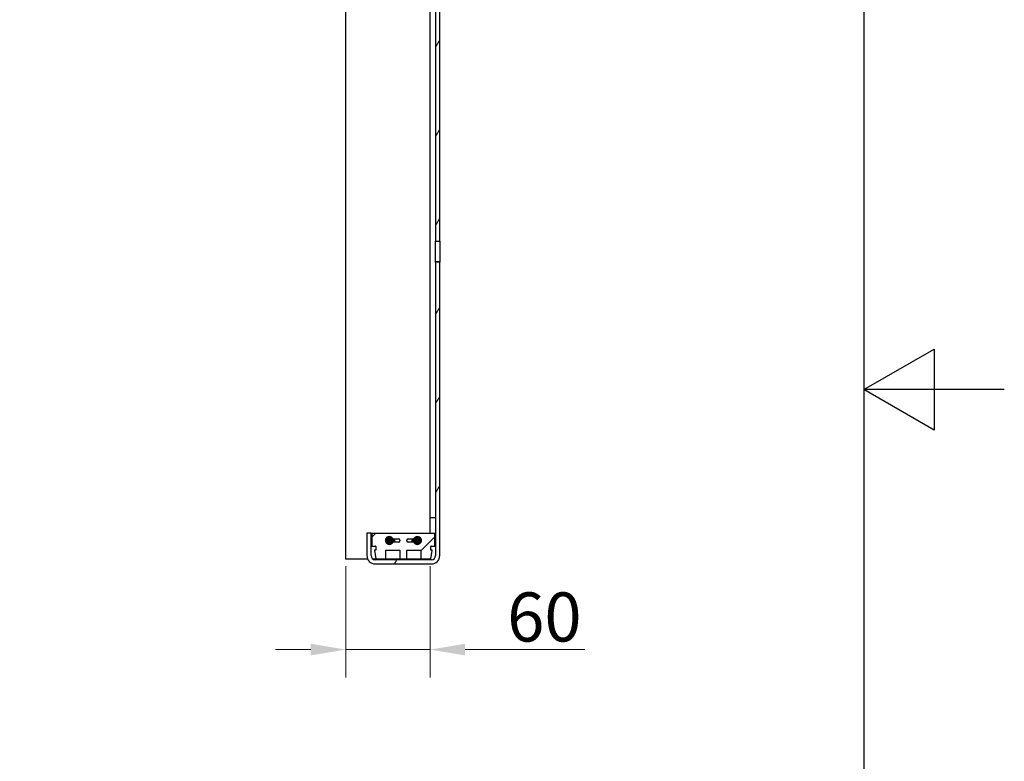
# Model space of a CAD drawing. Units: millimetres. Extents: x 0 to 2100, y 0 to 2970.
# Drawn here: x 1398 to 2100, y 1220 to 1749 of the extents above; entities that cross this region are included whole.
import ezdxf

# ---------------------------------------------------------------- set-up
doc = ezdxf.new("R2010")
doc.units = ezdxf.units.MM
doc.header["$LTSCALE"] = 10
for name, color, linetype, lineweight in [('Bemaßung (ISO)', 7, 'Continuous', 18), ('Rahmen (ISO)', 7, 'Continuous', 25), ('Schraffur (ISO)', 7, 'Continuous', 18), ('Sichtbar (ISO)', 7, 'Continuous', 25)]:
    doc.layers.add(name, color=color, linetype=linetype, lineweight=lineweight)
doc.styles.add('Notiztext (DIN)', font='arial.ttf')
doc.dimstyles.new('Standard (DIN)', dxfattribs={"dimscale": 10, "dimtxt": 3.5, "dimasz": 2.5, "dimexe": 2, "dimexo": 0.5, "dimgap": 0.5, "dimtad": 1, "dimdec": 1, "dimrnd": 1e-08, "dimtxsty": 'Notiztext (DIN)', "dimcen": 0.09, "dimdle": 10, "dimclrd": 256, "dimclre": 256, "dimclrt": 256, "dimadec": 0, "dimazin": 0, "dimtfac": 1, "dimtdec": 1, "dimtmove": 0, "dimatfit": 3, "dimfxl": 1, "dimtolj": 1, "dimtzin": 0, "dimlwd": -1, "dimlwe": -1, "dimarcsym": 0})

# ---------------------------------------------------------------- blocks, each defined once
blk = doc.blocks.new('Ränder Standardrahmen')
at = {"layer": 'Rahmen (ISO)', "flags": 128}
for points in [[(10, 10), (10, 287), (200, 287), (200, 10), (10, 10)], [(210, 148.5), (200, 148.5), (205, 151.387), (205, 145.613), (200, 148.5)]]:
    blk.add_lwpolyline(points, dxfattribs=at)
blk = doc.blocks.new('*D13')
at = {"layer": 'Bemaßung (ISO)', "color": 154, "true_color": 0x004494, "transparency": 16777216}
for p, q in [((1630.81, 1359.25), (1630.81, 1279.69)), ((1690.81, 1359.25), (1690.81, 1279.69)), ((1605.81, 1299.69), (1580.81, 1299.69)), ((1630.81, 1299.69), (1690.81, 1299.69)), ((1715.81, 1299.69), (1801.01, 1299.69))]:
    blk.add_line(p, q, dxfattribs=at)
for points in [[(1605.81, 1303.86), (1605.81, 1295.52), (1630.81, 1299.69)], [(1715.81, 1303.86), (1715.81, 1295.52), (1690.81, 1299.69)]]:
    blk.add_solid(points, dxfattribs=at)
at = {"layer": 'Defpoints', "color": 0, "transparency": 16777216}
for p in [(1630.81, 1364.25), (1690.81, 1364.25), (1690.81, 1299.69)]:
    blk.add_point(p, dxfattribs=at)
at = {"layer": 'Bemaßung (ISO)', "color": 156, "transparency": 16777216, "insert": (1745.81, 1340.43), "char_height": 35, "attachment_point": 1, "style": 'Notiztext (DIN)'}
blk.add_mtext('\\A1;60', dxfattribs=at)

msp = doc.modelspace()

# ---------------------------------------------------------------- hatches: boundary and pattern name
at = {"layer": 'Schraffur (ISO)'}
h = msp.add_hatch(dxfattribs=at)
h.set_pattern_fill('ANSI31', color=256, scale=254, angle=14.99998, style=0)
h.set_pattern_definition([(60, (0, 0), (-27.4963, 15.875), [])])
h.paths.add_polyline_path([(1694.81, 2164.29), (1694.81, 2065.77), (1697.81, 2065.77), (1697.81, 2164.29)])
h.paths.add_polyline_path([(1697.81, 2048.85), (1694.81, 2048.85), (1694.81, 1590.87), (1697.81, 1590.87)])
edge = h.paths.add_edge_path()
edge.add_line((1651.81, 1360.75), (1691.81, 1360.75))
edge.add_ellipse((1691.81, 1366.75), major_axis=(6, 0), ratio=1, start_angle=270, end_angle=360)
edge.add_line((1697.81, 1366.75), (1697.81, 1575.87))
edge.add_line((1697.81, 1575.87), (1694.81, 1575.87))
edge.add_line((1694.81, 1575.87), (1694.81, 1366.75))
edge.add_ellipse((1691.81, 1366.75), major_axis=(0, -3), ratio=1, start_angle=0, end_angle=90, ccw=False)
edge.add_line((1691.81, 1363.75), (1651.81, 1363.75))
edge.add_ellipse((1651.81, 1366.75), major_axis=(-3, 0), ratio=1, start_angle=0, end_angle=90, ccw=False)
edge.add_line((1648.81, 1366.75), (1648.81, 1382.75))
edge.add_line((1648.81, 1382.75), (1645.81, 1382.75))
edge.add_line((1645.81, 1382.75), (1645.81, 1366.75))
edge.add_ellipse((1651.81, 1366.75), major_axis=(0, -6), ratio=1, start_angle=270, end_angle=360)
edge = h.paths.add_edge_path()
edge.add_ellipse((1691.81, 2254.75), major_axis=(3, 0), ratio=1, start_angle=0, end_angle=90)
edge.add_line((1691.81, 2257.75), (1651.81, 2257.75))
edge.add_ellipse((1651.81, 2254.75), major_axis=(0, 3), ratio=1, start_angle=0, end_angle=90)
edge.add_line((1648.81, 2254.75), (1648.81, 2238.75))
edge.add_line((1648.81, 2238.75), (1645.81, 2238.75))
edge.add_line((1645.81, 2238.75), (1645.81, 2254.75))
edge.add_ellipse((1651.81, 2254.75), major_axis=(-6, 0), ratio=1, start_angle=270, end_angle=360, ccw=False)
edge.add_line((1651.81, 2260.75), (1691.81, 2260.75))
edge.add_ellipse((1691.81, 2254.75), major_axis=(0, 6), ratio=1, start_angle=270, end_angle=360, ccw=False)
edge.add_line((1697.81, 2254.75), (1697.81, 2179.29))
edge.add_line((1697.81, 2179.29), (1694.81, 2179.29))
edge.add_line((1694.81, 2179.29), (1694.81, 2254.75))
h = msp.add_hatch(dxfattribs=at)
h.set_pattern_fill('ANSI31', color=256, scale=254, style=0)
h.set_pattern_definition([(45, (0, 0), (-22.45064, 22.45064), [])])
edge = h.paths.add_edge_path()
edge.add_ellipse((1691.06, 1364.6), major_axis=(0.3, 0), ratio=1, start_angle=270, end_angle=349.05046)
edge.add_line((1691.35, 1364.54), (1692.44, 1370.15))
edge.add_ellipse((1692.14, 1370.2), major_axis=(0.057, 0.295), ratio=1, start_angle=270, end_angle=370.94954)
edge.add_line((1692.14, 1370.5), (1691.51, 1370.5))
edge.add_line((1691.51, 1370.5), (1691.51, 1373.2))
edge.add_ellipse((1691.81, 1373.2), major_axis=(0, 0.3), ratio=1, start_angle=0, end_angle=90, ccw=False)
edge.add_line((1691.81, 1373.5), (1694.31, 1373.5))
edge.add_line((1694.31, 1373.5), (1694.31, 1382.5))
edge.add_line((1694.31, 1382.5), (1649.31, 1382.5))
edge.add_line((1649.31, 1382.5), (1649.31, 1373.5))
edge.add_line((1649.31, 1373.5), (1651.81, 1373.5))
edge.add_ellipse((1651.81, 1373.2), major_axis=(0.3, 0), ratio=1, start_angle=0, end_angle=90, ccw=False)
edge.add_line((1652.11, 1373.2), (1652.11, 1370.5))
edge.add_line((1652.11, 1370.5), (1651.47, 1370.5))
edge.add_ellipse((1651.47, 1370.2), major_axis=(-0.3, 0), ratio=1, start_angle=270, end_angle=370.94954)
edge.add_line((1651.18, 1370.15), (1652.26, 1364.54))
edge.add_ellipse((1652.55, 1364.6), major_axis=(0.057, -0.295), ratio=1, start_angle=270, end_angle=349.05046)
edge.add_line((1652.55, 1364.3), (1659.31, 1364.3))
edge.add_line((1659.31, 1364.3), (1659.31, 1370.5))
edge.add_line((1659.31, 1370.5), (1669.31, 1370.5))
edge.add_line((1669.31, 1370.5), (1669.31, 1364.3))
edge.add_line((1669.31, 1364.3), (1674.31, 1364.3))
edge.add_line((1674.31, 1364.3), (1674.31, 1370.5))
edge.add_line((1674.31, 1370.5), (1684.31, 1370.5))
edge.add_line((1684.31, 1370.5), (1684.31, 1364.3))
edge.add_line((1684.31, 1364.3), (1691.06, 1364.3))
edge = h.paths.add_edge_path(flags=0)
edge.add_ellipse((1678.74, 1379.75), major_axis=(1, 0), ratio=1, start_angle=270, end_angle=323.69345)
edge.add_ellipse((1681.81, 1377.5), major_axis=(1.66, 2.26), ratio=1, start_angle=162.61309, end_angle=450, ccw=False)
edge.add_ellipse((1678.74, 1375.25), major_axis=(-0.592, 0.806), ratio=1, start_angle=270, end_angle=323.69345)
edge.add_line((1678.74, 1376.25), (1675.31, 1376.25))
edge.add_ellipse((1675.31, 1377.25), major_axis=(-1, 0), ratio=1, start_angle=0, end_angle=90, ccw=False)
edge.add_line((1674.31, 1377.25), (1674.31, 1377.75))
edge.add_ellipse((1675.31, 1377.75), major_axis=(0, 1), ratio=1, start_angle=0, end_angle=90, ccw=False)
edge.add_line((1675.31, 1378.75), (1678.74, 1378.75))
edge = h.paths.add_edge_path(flags=0)
edge.add_ellipse((1664.87, 1379.75), major_axis=(0.592, -0.806), ratio=1, start_angle=270, end_angle=323.69345)
edge.add_line((1664.87, 1378.75), (1668.31, 1378.75))
edge.add_ellipse((1668.31, 1377.75), major_axis=(1, 0), ratio=1, start_angle=0, end_angle=90, ccw=False)
edge.add_line((1669.31, 1377.75), (1669.31, 1377.25))
edge.add_ellipse((1668.31, 1377.25), major_axis=(0, -1), ratio=1, start_angle=0, end_angle=90, ccw=False)
edge.add_line((1668.31, 1376.25), (1664.87, 1376.25))
edge.add_ellipse((1664.87, 1375.25), major_axis=(-1, 0), ratio=1, start_angle=270, end_angle=323.69345)
edge.add_ellipse((1661.81, 1377.5), major_axis=(-1.66, -2.26), ratio=1, start_angle=162.61309, end_angle=450, ccw=False)

# ---------------------------------------------------------------- linework, layer by layer
at = {"layer": 'Sichtbar (ISO)'}
for p, q in [((1630.81, 1364.25), (1630.81, 2257.25)), ((1690.81, 1382.5), (1690.81, 2239)), ((1694.81, 2048.85), (1694.81, 1590.87)), ((1697.81, 1590.87), (1697.81, 2048.85)), ((1694.81, 1590.87), (1697.81, 1590.87)), ((1694.81, 1576.11), (1694.81, 1590.87)), ((1697.81, 1590.87), (1697.81, 1576.11)), ((1694.81, 1575.87), (1694.81, 1576.11)), ((1697.81, 1576.11), (1694.81, 1576.11)), ((1697.81, 1575.87), (1694.81, 1575.87)), ((1694.81, 1575.87), (1694.81, 1366.75)), ((1697.81, 1576.11), (1697.81, 1575.87)), ((1697.81, 1366.75), (1697.81, 1575.87)), ((1690.81, 1393.75), (1691.81, 1393.75)), ((1691.81, 1393.75), (1694.81, 1393.75)), ((1648.81, 1382.75), (1645.81, 1382.75)), ((1645.81, 1382.75), (1645.81, 1366.75)), ((1648.81, 1366.75), (1648.81, 1382.75)), ((1694.31, 1382.5), (1649.31, 1382.5)), ((1649.31, 1382.5), (1649.31, 1373.5)), ((1694.31, 1373.5), (1694.31, 1382.5)), ((1661.8, 1377.5), (1661.64, 1377.53)), ((1664.87, 1378.75), (1668.31, 1378.75)), ((1668.31, 1376.25), (1664.87, 1376.25)), ((1669.31, 1377.75), (1669.31, 1377.25)), ((1674.31, 1377.25), (1674.31, 1377.75)), ((1675.31, 1378.75), (1678.74, 1378.75)), ((1678.74, 1376.25), (1675.31, 1376.25)), ((1681.8, 1377.5), (1681.64, 1377.52)), ((1649.31, 1373.5), (1651.81, 1373.5)), ((1651.18, 1370.15), (1652.26, 1364.54)), ((1652.11, 1370.5), (1651.47, 1370.5)), ((1652.11, 1373.2), (1652.11, 1370.5)), ((1659.31, 1364.3), (1659.31, 1370.5)), ((1659.31, 1370.5), (1669.31, 1370.5)), ((1669.31, 1370.5), (1669.31, 1364.3)), ((1674.31, 1364.3), (1674.31, 1370.5)), ((1674.31, 1370.5), (1684.31, 1370.5)), ((1684.31, 1370.5), (1684.31, 1364.3)), ((1691.35, 1364.54), (1692.44, 1370.15)), ((1691.51, 1370.5), (1691.51, 1373.2)), ((1692.14, 1370.5), (1691.51, 1370.5)), ((1691.81, 1373.5), (1694.31, 1373.5)), ((1646.35, 1364.25), (1630.81, 1364.25)), ((1690.81, 1364.25), (1650.15, 1364.25)), ((1691.81, 1363.75), (1651.81, 1363.75)), ((1652.55, 1364.3), (1659.31, 1364.3)), ((1669.31, 1364.3), (1674.31, 1364.3)), ((1684.31, 1364.3), (1691.06, 1364.3)), ((1690.81, 1364.25), (1690.81, 1364.3)), ((1651.81, 1360.75), (1691.81, 1360.75))]:
    msp.add_line(p, q, dxfattribs=at)
for centre, radius, start, end in [((1661.81, 1377.5), 2.8, 36.30655, 323.69345), ((1664.87, 1379.75), 1, 216.30655, 270), ((1664.87, 1375.25), 1, 90, 143.69345), ((1661.81, 1377.5), 4, 341.79004, 18.20996), ((1668.31, 1377.75), 1, 0, 90), ((1668.31, 1377.25), 1, 270, 0), ((1675.31, 1377.75), 1, 90, 180), ((1675.31, 1377.25), 1, 180, 270), ((1681.81, 1377.5), 4, 161.79004, 198.20996), ((1678.74, 1379.75), 1, 270, 323.69345), ((1678.74, 1375.25), 1, 36.30655, 90), ((1681.81, 1377.5), 2.8, 216.30655, 143.69345), ((1651.47, 1370.2), 0.3, 90, 190.94954), ((1651.81, 1373.2), 0.3, 0, 90), ((1691.81, 1373.2), 0.3, 90, 180), ((1692.14, 1370.2), 0.3, 349.05046, 90), ((1651.81, 1366.75), 6, 180, 270), ((1651.81, 1366.75), 3, 180, 270), ((1652.55, 1364.6), 0.3, 190.94954, 270), ((1691.06, 1364.6), 0.3, 270, 349.05046), ((1691.81, 1366.75), 6, 270, 0), ((1691.81, 1366.75), 3, 270, 0)]:
    msp.add_arc(centre, radius, start, end, dxfattribs=at)
for points, knots in [([(1664.16, 1377.15), (1664.13, 1376.89), (1664.06, 1376.64), (1663.83, 1376.17), (1663.68, 1375.95), (1663.32, 1375.58), (1663.11, 1375.42), (1662.65, 1375.18), (1662.39, 1375.09), (1661.87, 1375.01), (1661.6, 1375.01), (1661.07, 1375.09), (1660.81, 1375.18), (1660.33, 1375.43), (1660.11, 1375.6), (1659.73, 1375.99), (1659.58, 1376.22), (1659.34, 1376.71), (1659.26, 1376.98), (1659.2, 1377.46), (1659.2, 1377.68), (1659.22, 1377.89)], [0, 0, 0, 0, 0.0795152, 0.0795152, 0.1579459, 0.1579459, 0.2371762, 0.2371762, 0.3171293, 0.3171293, 0.3978088, 0.3978088, 0.4792147, 0.4792147, 0.5613473, 0.5613473, 0.6442069, 0.6442069, 0.7277937, 0.7277937, 0.792, 0.792, 0.792, 0.792]), ([(1659.22, 1377.89), (1659.26, 1378.17), (1659.35, 1378.45), (1659.6, 1378.96), (1659.76, 1379.2), (1660.16, 1379.6), (1660.39, 1379.77), (1660.9, 1380.03), (1661.18, 1380.12), (1661.75, 1380.2), (1662.04, 1380.2), (1662.61, 1380.1), (1662.89, 1380), (1663.39, 1379.72), (1663.63, 1379.54), (1664.03, 1379.12), (1664.2, 1378.87), (1664.44, 1378.34), (1664.52, 1378.05), (1664.59, 1377.46), (1664.57, 1377.16), (1664.45, 1376.58), (1664.34, 1376.3), (1664.1, 1375.9), (1664, 1375.76), (1663.88, 1375.63)], [0, 0, 0, 0, 0.086769, 0.086769, 0.172213, 0.172213, 0.258236, 0.258236, 0.344766, 0.344766, 0.431804, 0.431804, 0.51935, 0.51935, 0.607406, 0.607406, 0.69597, 0.69597, 0.785043, 0.785043, 0.874625, 0.874625, 0.964717, 0.964717, 1.016437, 1.016437, 1.016437, 1.016437]), ([(1662.78, 1377.36), (1662.78, 1377.24), (1662.76, 1377.13), (1662.67, 1376.91), (1662.61, 1376.81), (1662.45, 1376.64), (1662.36, 1376.56), (1662.15, 1376.44), (1662.03, 1376.4), (1661.79, 1376.35), (1661.66, 1376.35), (1661.4, 1376.38), (1661.28, 1376.42), (1661.04, 1376.54), (1660.93, 1376.62), (1660.74, 1376.82), (1660.66, 1376.93), (1660.55, 1377.18), (1660.51, 1377.32), (1660.47, 1377.61), (1660.48, 1377.75), (1660.54, 1378.04), (1660.6, 1378.18), (1660.75, 1378.44), (1660.85, 1378.56), (1661.09, 1378.76), (1661.22, 1378.84), (1661.52, 1378.96), (1661.68, 1378.99), (1662, 1379.01), (1662.16, 1378.99), (1662.48, 1378.9), (1662.64, 1378.83), (1662.91, 1378.64), (1663.04, 1378.52), (1663.25, 1378.25), (1663.33, 1378.09), (1663.45, 1377.76), (1663.48, 1377.58), (1663.48, 1377.22), (1663.45, 1377.04), (1663.34, 1376.69), (1663.25, 1376.52), (1663.03, 1376.22), (1662.89, 1376.09), (1662.58, 1375.87), (1662.4, 1375.79), (1662.03, 1375.68), (1661.83, 1375.65), (1661.43, 1375.67), (1661.23, 1375.71), (1660.85, 1375.85), (1660.67, 1375.95), (1660.35, 1376.21), (1660.21, 1376.37), (1659.99, 1376.72), (1659.9, 1376.92), (1659.8, 1377.33), (1659.78, 1377.55), (1659.81, 1377.98), (1659.86, 1378.2), (1660.03, 1378.6), (1660.15, 1378.79), (1660.44, 1379.13), (1660.62, 1379.28), (1661.01, 1379.51), (1661.23, 1379.6), (1661.68, 1379.7), (1661.92, 1379.71), (1662.38, 1379.66), (1662.62, 1379.6), (1663.05, 1379.4), (1663.26, 1379.26), (1663.61, 1378.93), (1663.77, 1378.74), (1664, 1378.31), (1664.09, 1378.07), (1664.18, 1377.6), (1664.18, 1377.38), (1664.16, 1377.15)], [0, 0, 0, 0, 0.037322, 0.037322, 0.074433, 0.074433, 0.112607, 0.112607, 0.151785, 0.151785, 0.191979, 0.191979, 0.233193, 0.233193, 0.275434, 0.275434, 0.318707, 0.318707, 0.363016, 0.363016, 0.408366, 0.408366, 0.45476, 0.45476, 0.502203, 0.502203, 0.550697, 0.550697, 0.600247, 0.600247, 0.650854, 0.650854, 0.702522, 0.702522, 0.755253, 0.755253, 0.80905, 0.80905, 0.863915, 0.863915, 0.91985, 0.91985, 0.976858, 0.976858, 1.034939, 1.034939, 1.094096, 1.094096, 1.15433, 1.15433, 1.215644, 1.215644, 1.278038, 1.278038, 1.341515, 1.341515, 1.406074, 1.406074, 1.471719, 1.471719, 1.53845, 1.53845, 1.606267, 1.606267, 1.675174, 1.675174, 1.745169, 1.745169, 1.816255, 1.816255, 1.888433, 1.888433, 1.961702, 1.961702, 2.036065, 2.036065, 2.111523, 2.111523, 2.179615, 2.179615, 2.179615, 2.179615]), ([(1661.67, 1378.22), (1661.61, 1378.2), (1661.56, 1378.18), (1661.42, 1378.09), (1661.35, 1378.02), (1661.24, 1377.85), (1661.21, 1377.76), (1661.19, 1377.57), (1661.21, 1377.47), (1661.27, 1377.31), (1661.32, 1377.23), (1661.44, 1377.12), (1661.52, 1377.08), (1661.67, 1377.04), (1661.75, 1377.04), (1661.89, 1377.08), (1661.96, 1377.11), (1662.05, 1377.2), (1662.08, 1377.25), (1662.12, 1377.36), (1662.12, 1377.41), (1662.11, 1377.46)], [0.784927, 0.784927, 0.784927, 0.784927, 0.8055674, 0.8055674, 0.8415675, 0.8415675, 0.8764389, 0.8764389, 0.910228, 0.910228, 0.942993, 0.942993, 0.9748081, 0.9748081, 1.0057696, 1.0057696, 1.0360061, 1.0360061, 1.0616909, 1.0616909, 1.0861354, 1.0861354, 1.0861354, 1.0861354]), ([(1661.64, 1377.53), (1661.61, 1377.55), (1661.58, 1377.57), (1661.52, 1377.64), (1661.5, 1377.69), (1661.48, 1377.79), (1661.48, 1377.85), (1661.5, 1377.95), (1661.51, 1378), (1661.56, 1378.09), (1661.59, 1378.14), (1661.63, 1378.18)], [0, 0, 0, 0, 0.01352581, 0.01352581, 0.02909197, 0.02909197, 0.04758297, 0.04758297, 0.06321108, 0.06321108, 0.08024363, 0.08024363, 0.08024363, 0.08024363]), ([(1661.74, 1378.22), (1661.66, 1378.15), (1661.61, 1378.07), (1661.55, 1377.91), (1661.55, 1377.84), (1661.57, 1377.7), (1661.59, 1377.64), (1661.66, 1377.57), (1661.68, 1377.55), (1661.74, 1377.52), (1661.77, 1377.51), (1661.8, 1377.5)], [0, 0, 0, 0, 0.035868, 0.035868, 0.0692339, 0.0692339, 0.0997533, 0.0997533, 0.1166891, 0.1166891, 0.1333833, 0.1333833, 0.1333833, 0.1333833]), ([(1661.63, 1378.18), (1661.66, 1378.22), (1661.7, 1378.25), (1661.76, 1378.29), (1661.79, 1378.3), (1661.82, 1378.32), (1661.83, 1378.32), (1661.84, 1378.32), (1661.85, 1378.33), (1661.86, 1378.33), (1661.86, 1378.33), (1661.86, 1378.32), (1661.86, 1378.32), (1661.86, 1378.32), (1661.86, 1378.31), (1661.84, 1378.3), (1661.82, 1378.29), (1661.78, 1378.25), (1661.76, 1378.23), (1661.74, 1378.22)], [0, 0, 0, 0, 0.01654236, 0.01654236, 0.02941073, 0.02941073, 0.0365619, 0.0365619, 0.04142276, 0.04142276, 0.04560322, 0.04560322, 0.05025916, 0.05025916, 0.05773901, 0.05773901, 0.07771804, 0.07771804, 0.0927818, 0.0927818, 0.0927818, 0.0927818]), ([(1662.11, 1377.46), (1662.11, 1377.52), (1662.08, 1377.57), (1662, 1377.65), (1661.96, 1377.67), (1661.86, 1377.68), (1661.82, 1377.66), (1661.77, 1377.61), (1661.75, 1377.58), (1661.76, 1377.53), (1661.78, 1377.51), (1661.8, 1377.5)], [0, 0, 0, 0, 0.0291404, 0.0291404, 0.058729, 0.058729, 0.0894776, 0.0894776, 0.118358, 0.118358, 0.1465384, 0.1465384, 0.1465384, 0.1465384]), ([(1661.85, 1378.33), (1661.95, 1378.33), (1662.05, 1378.32), (1662.24, 1378.26), (1662.33, 1378.22), (1662.49, 1378.1), (1662.57, 1378.02), (1662.68, 1377.85), (1662.73, 1377.75), (1662.78, 1377.55), (1662.79, 1377.46), (1662.78, 1377.36)], [0, 0, 0, 0, 0.0330677, 0.0330677, 0.0659087, 0.0659087, 0.0996573, 0.0996573, 0.1342656, 0.1342656, 0.1658094, 0.1658094, 0.1658094, 0.1658094]), ([(1664.4, 1378.87), (1664.44, 1378.8), (1664.47, 1378.73), (1664.63, 1378.36), (1664.7, 1378.05), (1664.75, 1377.42), (1664.73, 1377.1), (1664.59, 1376.57), (1664.51, 1376.35), (1664.4, 1376.14)], [0.7389504, 0.7389504, 0.7389504, 0.7389504, 0.7633047, 0.7633047, 0.858512, 0.858512, 0.9537194, 0.9537194, 1.0252119, 1.0252119, 1.0252119, 1.0252119]), ([(1679.22, 1376.14), (1679.17, 1376.22), (1679.13, 1376.31), (1678.97, 1376.69), (1678.9, 1377.01), (1678.87, 1377.46), (1678.88, 1377.59), (1678.89, 1377.73)], [1.6857033, 1.6857033, 1.6857033, 1.6857033, 1.7153785, 1.7153785, 1.8105859, 1.8105859, 1.851323, 1.851323, 1.851323, 1.851323]), ([(1679.26, 1376.11), (1679.22, 1376.18), (1679.18, 1376.26), (1679.02, 1376.62), (1678.93, 1376.93), (1678.88, 1377.4), (1678.88, 1377.56), (1678.89, 1377.73)], [1.583293, 1.583293, 1.583293, 1.583293, 1.6096182, 1.6096182, 1.7037854, 1.7037854, 1.7530256, 1.7530256, 1.7530256, 1.7530256]), ([(1678.89, 1377.73), (1678.91, 1378.05), (1678.99, 1378.36), (1679.14, 1378.73), (1679.18, 1378.8), (1679.22, 1378.87)], [0, 0, 0, 0, 0.0969126, 0.0969126, 0.1207139, 0.1207139, 0.1207139, 0.1207139]), ([(1684.18, 1377.32), (1684.17, 1377.06), (1684.11, 1376.8), (1683.92, 1376.32), (1683.79, 1376.09), (1683.46, 1375.69), (1683.25, 1375.52), (1682.81, 1375.24), (1682.56, 1375.14), (1682.05, 1375.02), (1681.78, 1375), (1681.24, 1375.05), (1680.98, 1375.11), (1680.49, 1375.33), (1680.25, 1375.48), (1679.85, 1375.84), (1679.67, 1376.06), (1679.4, 1376.54), (1679.3, 1376.8), (1679.21, 1377.28), (1679.19, 1377.49), (1679.2, 1377.7)], [0, 0, 0, 0, 0.0795152, 0.0795152, 0.1579459, 0.1579459, 0.2371762, 0.2371762, 0.3171293, 0.3171293, 0.3978088, 0.3978088, 0.4792147, 0.4792147, 0.5613473, 0.5613473, 0.6442069, 0.6442069, 0.7277937, 0.7277937, 0.792, 0.792, 0.792, 0.792]), ([(1679.2, 1377.7), (1679.22, 1377.99), (1679.28, 1378.27), (1679.5, 1378.8), (1679.65, 1379.05), (1680.01, 1379.47), (1680.24, 1379.66), (1680.72, 1379.96), (1680.99, 1380.06), (1681.55, 1380.19), (1681.85, 1380.21), (1682.42, 1380.15), (1682.7, 1380.07), (1683.23, 1379.83), (1683.48, 1379.67), (1683.91, 1379.27), (1684.09, 1379.04), (1684.37, 1378.52), (1684.48, 1378.24), (1684.58, 1377.66), (1684.59, 1377.36), (1684.51, 1376.77), (1684.41, 1376.48), (1684.21, 1376.06), (1684.12, 1375.92), (1684.01, 1375.78)], [0, 0, 0, 0, 0.086769, 0.086769, 0.172213, 0.172213, 0.258236, 0.258236, 0.344766, 0.344766, 0.431804, 0.431804, 0.51935, 0.51935, 0.607406, 0.607406, 0.69597, 0.69597, 0.785043, 0.785043, 0.874625, 0.874625, 0.964717, 0.964717, 1.016437, 1.016437, 1.016437, 1.016437]), ([(1682.79, 1377.43), (1682.8, 1377.31), (1682.78, 1377.2), (1682.71, 1376.98), (1682.65, 1376.87), (1682.51, 1376.69), (1682.43, 1376.6), (1682.23, 1376.47), (1682.11, 1376.41), (1681.87, 1376.35), (1681.74, 1376.34), (1681.49, 1376.36), (1681.36, 1376.39), (1681.11, 1376.49), (1681, 1376.56), (1680.8, 1376.74), (1680.71, 1376.85), (1680.57, 1377.1), (1680.52, 1377.23), (1680.47, 1377.51), (1680.47, 1377.66), (1680.51, 1377.95), (1680.55, 1378.09), (1680.69, 1378.36), (1680.78, 1378.49), (1681, 1378.7), (1681.13, 1378.79), (1681.41, 1378.93), (1681.57, 1378.98), (1681.89, 1379.02), (1682.06, 1379.01), (1682.38, 1378.95), (1682.54, 1378.89), (1682.83, 1378.72), (1682.96, 1378.61), (1683.19, 1378.35), (1683.29, 1378.2), (1683.42, 1377.88), (1683.47, 1377.7), (1683.5, 1377.34), (1683.48, 1377.16), (1683.39, 1376.8), (1683.32, 1376.63), (1683.12, 1376.31), (1682.99, 1376.17), (1682.69, 1375.93), (1682.52, 1375.83), (1682.16, 1375.7), (1681.96, 1375.66), (1681.56, 1375.64), (1681.36, 1375.67), (1680.97, 1375.78), (1680.79, 1375.87), (1680.45, 1376.11), (1680.3, 1376.25), (1680.05, 1376.59), (1679.95, 1376.78), (1679.81, 1377.18), (1679.78, 1377.4), (1679.78, 1377.83), (1679.82, 1378.05), (1679.95, 1378.47), (1680.06, 1378.67), (1680.33, 1379.03), (1680.49, 1379.19), (1680.87, 1379.45), (1681.08, 1379.55), (1681.52, 1379.68), (1681.76, 1379.71), (1682.23, 1379.7), (1682.47, 1379.65), (1682.91, 1379.48), (1683.13, 1379.36), (1683.51, 1379.06), (1683.67, 1378.87), (1683.94, 1378.46), (1684.04, 1378.23), (1684.16, 1377.77), (1684.19, 1377.55), (1684.18, 1377.32)], [0, 0, 0, 0, 0.037322, 0.037322, 0.074433, 0.074433, 0.112607, 0.112607, 0.151785, 0.151785, 0.191979, 0.191979, 0.233193, 0.233193, 0.275434, 0.275434, 0.318707, 0.318707, 0.363016, 0.363016, 0.408366, 0.408366, 0.45476, 0.45476, 0.502203, 0.502203, 0.550697, 0.550697, 0.600247, 0.600247, 0.650854, 0.650854, 0.702522, 0.702522, 0.755253, 0.755253, 0.80905, 0.80905, 0.863915, 0.863915, 0.91985, 0.91985, 0.976858, 0.976858, 1.034939, 1.034939, 1.094096, 1.094096, 1.15433, 1.15433, 1.215644, 1.215644, 1.278038, 1.278038, 1.341515, 1.341515, 1.406074, 1.406074, 1.471719, 1.471719, 1.53845, 1.53845, 1.606267, 1.606267, 1.675174, 1.675174, 1.745169, 1.745169, 1.816255, 1.816255, 1.888433, 1.888433, 1.961702, 1.961702, 2.036065, 2.036065, 2.111523, 2.111523, 2.179615, 2.179615, 2.179615, 2.179615]), ([(1681.62, 1378.21), (1681.56, 1378.19), (1681.51, 1378.16), (1681.38, 1378.06), (1681.31, 1377.98), (1681.22, 1377.81), (1681.2, 1377.71), (1681.19, 1377.52), (1681.21, 1377.43), (1681.28, 1377.27), (1681.34, 1377.2), (1681.47, 1377.09), (1681.55, 1377.06), (1681.71, 1377.03), (1681.78, 1377.04), (1681.92, 1377.08), (1681.99, 1377.12), (1682.07, 1377.22), (1682.1, 1377.27), (1682.13, 1377.38), (1682.13, 1377.43), (1682.12, 1377.48)], [0.784927, 0.784927, 0.784927, 0.784927, 0.8055674, 0.8055674, 0.8415675, 0.8415675, 0.8764389, 0.8764389, 0.910228, 0.910228, 0.942993, 0.942993, 0.9748081, 0.9748081, 1.0057696, 1.0057696, 1.0360061, 1.0360061, 1.0616909, 1.0616909, 1.0861354, 1.0861354, 1.0861354, 1.0861354]), ([(1681.64, 1377.52), (1681.6, 1377.53), (1681.57, 1377.56), (1681.51, 1377.62), (1681.49, 1377.66), (1681.46, 1377.76), (1681.45, 1377.82), (1681.46, 1377.93), (1681.48, 1377.98), (1681.52, 1378.07), (1681.54, 1378.12), (1681.58, 1378.16)], [0, 0, 0, 0, 0.01352581, 0.01352581, 0.02909197, 0.02909197, 0.04758297, 0.04758297, 0.06321108, 0.06321108, 0.08024363, 0.08024363, 0.08024363, 0.08024363]), ([(1681.69, 1378.21), (1681.62, 1378.14), (1681.57, 1378.06), (1681.53, 1377.89), (1681.52, 1377.82), (1681.56, 1377.69), (1681.59, 1377.63), (1681.65, 1377.56), (1681.68, 1377.54), (1681.74, 1377.52), (1681.77, 1377.51), (1681.8, 1377.5)], [0, 0, 0, 0, 0.035868, 0.035868, 0.0692339, 0.0692339, 0.0997533, 0.0997533, 0.1166891, 0.1166891, 0.1333833, 0.1333833, 0.1333833, 0.1333833]), ([(1681.58, 1378.16), (1681.61, 1378.21), (1681.65, 1378.24), (1681.71, 1378.29), (1681.73, 1378.3), (1681.76, 1378.32), (1681.77, 1378.32), (1681.78, 1378.33), (1681.79, 1378.33), (1681.8, 1378.33), (1681.8, 1378.33), (1681.8, 1378.33), (1681.8, 1378.32), (1681.8, 1378.32), (1681.8, 1378.32), (1681.78, 1378.3), (1681.77, 1378.28), (1681.72, 1378.25), (1681.71, 1378.23), (1681.69, 1378.21)], [0, 0, 0, 0, 0.01654236, 0.01654236, 0.02941073, 0.02941073, 0.0365619, 0.0365619, 0.04142276, 0.04142276, 0.04560322, 0.04560322, 0.05025916, 0.05025916, 0.05773901, 0.05773901, 0.07771804, 0.07771804, 0.0927818, 0.0927818, 0.0927818, 0.0927818]), ([(1682.12, 1377.48), (1682.1, 1377.54), (1682.07, 1377.59), (1681.99, 1377.66), (1681.94, 1377.68), (1681.85, 1377.68), (1681.81, 1377.66), (1681.76, 1377.61), (1681.75, 1377.58), (1681.76, 1377.52), (1681.78, 1377.51), (1681.8, 1377.5)], [0, 0, 0, 0, 0.0291404, 0.0291404, 0.058729, 0.058729, 0.0894776, 0.0894776, 0.118358, 0.118358, 0.1465384, 0.1465384, 0.1465384, 0.1465384]), ([(1681.79, 1378.33), (1681.89, 1378.34), (1681.99, 1378.34), (1682.19, 1378.29), (1682.28, 1378.25), (1682.45, 1378.15), (1682.53, 1378.07), (1682.66, 1377.91), (1682.71, 1377.81), (1682.77, 1377.62), (1682.79, 1377.53), (1682.79, 1377.43)], [0, 0, 0, 0, 0.0330677, 0.0330677, 0.0659087, 0.0659087, 0.0996573, 0.0996573, 0.1342656, 0.1342656, 0.1658094, 0.1658094, 0.1658094, 0.1658094])]:
    msp.add_open_spline(points, degree=3, knots=knots, dxfattribs=at)

# ---------------------------------------------------------------- block references
at = {"xscale": 10, "yscale": 10, "zscale": 10}
msp.add_blockref('Ränder Standardrahmen', (0, 0), dxfattribs=at)

# ---------------------------------------------------------------- dimensions: what is measured, and where the dimension line sits
at = {"layer": 'Bemaßung (ISO)', "color": 154, "true_color": 0x004494}
dim = msp.add_linear_dim(base=(1690.81, 1299.69), p1=(1630.81, 1364.25), p2=(1690.81, 1364.25), dimstyle='Standard (DIN)', override={"dimgap": 0.5, "dimdec": 1, "dimclrt": 156, "dimtol": 0, "dimlim": 0, "dimtp": 0, "dimtm": 0, "dimtdec": 1, "dimtofl": 1, "dimatfit": 1}, dxfattribs=at)
dim.commit()
dim.dimension.update_dxf_attribs({"geometry": '*D13', "text_midpoint": (1770.91, 1299.69), "dimtype": 160})

doc.saveas('drawing.dxf')
